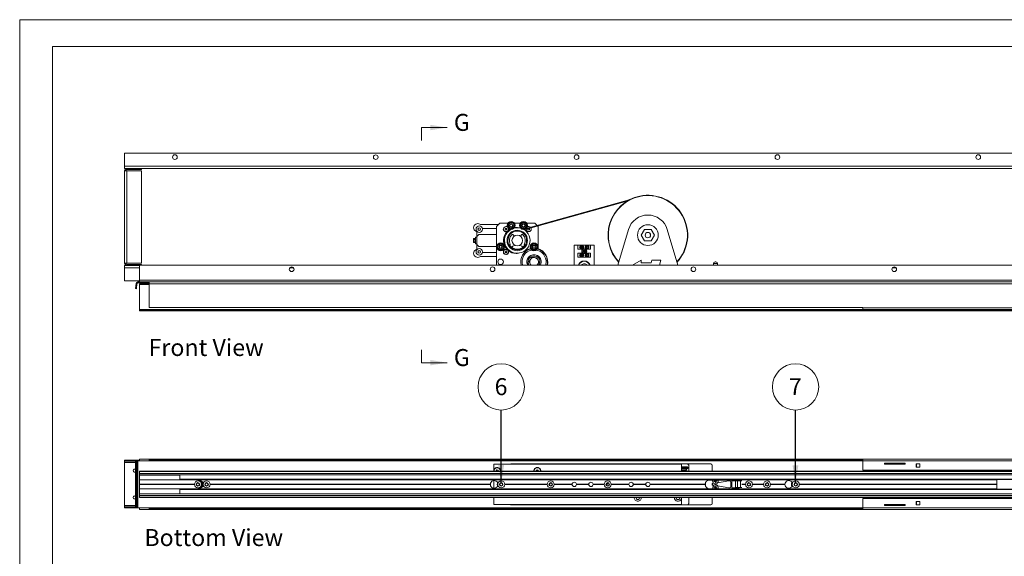
# Paper-space layout 'Sheet3' of a CAD drawing. Units: millimetres. Extents: x 0 to 420, y 0 to 297.
# Drawn here: x 0 to 184, y 197 to 297 of the extents above; entities that cross this region are included whole.
import ezdxf

# ---------------------------------------------------------------- set-up
doc = ezdxf.new("R2010")
doc.units = ezdxf.units.MM
doc.styles.add('SLDTEXTSTYLE0', font='TXT', dxfattribs={"width": 0.7})
doc.dimstyles.new('SLDDIMSTYLE5', dxfattribs={"dimtxt": 0.18, "dimasz": 3.302, "dimexe": 0, "dimexo": 0.0625, "dimgap": 0, "dimtad": 0, "dimtih": 1, "dimtoh": 1, "dimdec": 0, "dimrnd": 1e-09, "dimzin": 0, "dimdsep": 46, "dimtxsty": 'Standard', "dimsah": 1, "dimcen": 0.09, "dimadec": 0, "dimazin": 0, "dimtfac": 3.302, "dimtdec": 0, "dimtofl": 0, "dimtmove": 0, "dimatfit": 3, "dimfxl": 1, "dimfrac": 2, "dimtolj": 1, "dimtzin": 0, "dimarcsym": 0})

# ---------------------------------------------------------------- blocks, each defined once
blk = doc.blocks.new('Front View')
at = {"color": 174, "linetype": 'Continuous', "lineweight": 0, "true_color": 0x0000a0, "insert": (0.02, 7.46), "char_height": 6.35, "attachment_point": 1, "style": 'SLDTEXTSTYLE0'}
blk.add_mtext('Front View', dxfattribs=at)
blk = doc.blocks.new('Bottom View')
at = {"color": 174, "linetype": 'Continuous', "lineweight": 0, "true_color": 0x0000a0, "insert": (7.58, -1.04), "char_height": 6.35, "attachment_point": 1, "style": 'SLDTEXTSTYLE0'}
blk.add_mtext('Bottom View', dxfattribs=at)
blk = doc.blocks.new('SW_NOTE_32')
at = {"color": 0, "linetype": 'Continuous', "lineweight": 0}
blk.add_circle((0, 4.32), 4.32, dxfattribs=at)
at = {"color": 0, "linetype": 'Continuous', "lineweight": 0, "insert": (-0.03, 5.96), "char_height": 3.17, "attachment_point": 2, "style": 'SLDTEXTSTYLE0'}
blk.add_mtext('6', dxfattribs=at)
blk = doc.blocks.new('SW_NOTE_33')
at = {"color": 0, "linetype": 'Continuous', "lineweight": 0}
blk.add_circle((0.01, 4.32), 4.32, dxfattribs=at)
at = {"color": 0, "linetype": 'Continuous', "lineweight": 0, "insert": (-0.03, 5.96), "char_height": 3.17, "attachment_point": 2, "style": 'SLDTEXTSTYLE0'}
blk.add_mtext('7', dxfattribs=at)

psp = doc.layouts.new('Sheet3')

# ---------------------------------------------------------------- linework, layer by layer
at = {"color": 7, "linetype": 'Continuous', "lineweight": 18}
for p, q in [((420, 297), (-0.01, 297)), ((-0.01, 297), (-0.01, 0)), ((413.5, 292), (6.09, 292)), ((6.09, 292), (6.09, 5)), ((74.99, 276.85), (74.99, 274.44)), ((74.99, 276.85), (79.82, 276.85)), ((188.33, 272.07), (19.58, 272.07)), ((19.58, 272.07), (19.58, 269.63)), ((188.33, 269.63), (19.58, 269.63)), ((19.58, 269.63), (19.58, 269.19)), ((188.33, 269.19), (19.58, 269.19)), ((19.58, 251.51), (19.58, 268.76)), ((20.02, 268.76), (19.58, 268.76)), ((20.02, 269.01), (20.02, 269.19)), ((20.02, 269.01), (22.71, 269.01)), ((20.02, 251.51), (20.02, 268.76)), ((22.71, 268.76), (20.02, 268.76)), ((22.71, 269.19), (22.71, 269.01)), ((22.71, 268.76), (22.71, 251.51)), ((113.35, 263.08), (94.38, 257.83)), ((113.79, 263.33), (94.52, 258)), ((85.36, 257.46), (85.36, 256.51)), ((89.36, 258.73), (86.11, 258.73)), ((89.02, 258.01), (86.39, 258.01)), ((89.64, 259.01), (89.02, 258.38)), ((89.02, 251.13), (89.02, 258.38)), ((91.14, 259.01), (89.64, 259.01)), ((90.61, 257.97), (90.77, 258.06)), ((90.61, 257.79), (90.61, 257.97)), ((90.77, 257.7), (90.61, 257.79)), ((90.77, 258.06), (90.92, 257.97)), ((90.92, 257.79), (90.77, 257.7)), ((90.92, 257.97), (90.92, 257.79)), ((91.15, 258.73), (91.18, 258.72)), ((91.18, 258.72), (91.38, 258.92)), ((91.25, 258.44), (91.18, 258.72)), ((91.26, 257.88), (91.23, 258.03)), ((91.33, 258.16), (91.25, 258.44)), ((91.31, 258.14), (91.33, 258.16)), ((91.61, 258.09), (91.33, 258.16)), ((91.38, 258.92), (91.59, 259.13)), ((91.59, 259.13), (91.58, 259.16)), ((91.87, 259.05), (91.59, 259.13)), ((91.89, 258.01), (91.61, 258.09)), ((92.14, 258.98), (91.87, 259.05)), ((92.09, 258.22), (91.89, 258.01)), ((91.89, 257.98), (91.89, 258.01)), ((92.29, 258.42), (92.09, 258.22)), ((92.14, 258.98), (92.17, 259)), ((92.14, 258.98), (92.22, 258.7)), ((92.22, 258.7), (92.29, 258.42)), ((92.29, 258.42), (92.32, 258.41)), ((93.46, 259.01), (92.33, 259.01)), ((93.52, 258.87), (93.55, 258.86)), ((93.52, 258.27), (93.55, 258.28)), ((93.55, 258.86), (93.8, 259)), ((93.55, 258.57), (93.55, 258.86)), ((93.55, 258.28), (93.55, 258.57)), ((93.8, 258.14), (93.55, 258.28)), ((93.8, 259), (94.05, 259.15)), ((94.05, 257.99), (93.8, 258.14)), ((94.05, 259.18), (94.05, 259.15)), ((94.05, 259.15), (94.3, 259)), ((94.3, 258.14), (94.05, 257.99)), ((94.05, 257.99), (94.05, 257.96)), ((94.3, 259), (94.55, 258.86)), ((94.55, 258.28), (94.3, 258.14)), ((94.55, 258.86), (94.58, 258.87)), ((94.55, 258.57), (94.55, 258.86)), ((94.55, 258.28), (94.55, 258.57)), ((94.55, 258.28), (94.58, 258.27)), ((94.55, 258.03), (94.55, 258.01)), ((96.14, 259.01), (94.64, 259.01)), ((94.84, 257.89), (94.89, 257.97)), ((94.92, 257.73), (94.84, 257.89)), ((94.89, 257.97), (94.89, 257.97)), ((95.1, 257.72), (94.92, 257.73)), ((95.2, 257.87), (95.1, 257.72)), ((95.11, 258.03), (95.12, 258.03)), ((95.12, 258.03), (95.2, 257.87)), ((96.58, 258.57), (96.14, 259.01)), ((96.77, 258.38), (96.68, 258.47)), ((96.77, 258.38), (96.77, 254.21)), ((111.68, 251.13), (113.65, 257.82)), ((116.65, 257.82), (116.04, 256.76)), ((117.88, 257.82), (116.65, 257.82)), ((118.49, 256.76), (117.88, 257.82)), ((120.88, 257.82), (122.85, 251.13)), ((84.74, 256), (84.74, 256.07)), ((84.74, 255.92), (84.74, 256)), ((84.74, 255.67), (84.74, 255.92)), ((84.74, 255.44), (84.74, 255.67)), ((84.8, 256.14), (84.8, 256.06)), ((84.8, 256.14), (85.11, 256.14)), ((84.8, 256.06), (85.11, 256.06)), ((84.8, 255.97), (84.8, 255.65)), ((84.8, 255.97), (85.11, 255.97)), ((84.8, 255.65), (85.11, 255.65)), ((84.8, 255.65), (84.8, 255.37)), ((85.36, 256.38), (85.11, 256.38)), ((85.11, 255.13), (85.11, 256.38)), ((85.74, 256.88), (85.36, 256.51)), ((85.36, 256.51), (85.36, 255.01)), ((89.02, 256.88), (85.74, 256.88)), ((92.31, 256.57), (92.14, 256.81)), ((93.65, 256.81), (93.48, 256.57)), ((116.04, 256.76), (116.65, 255.69)), ((116.65, 255.69), (117.88, 255.69)), ((117.88, 255.69), (118.49, 256.76)), ((84.8, 255.37), (85.11, 255.37)), ((85.11, 255.13), (85.36, 255.13)), ((85.36, 255.01), (85.74, 254.63)), ((85.36, 255.01), (85.36, 254.05)), ((85.74, 254.63), (89.02, 254.63)), ((89.21, 254.5), (89.18, 254.5)), ((89.21, 254.5), (89.32, 254.77)), ((89.21, 254.5), (89.38, 254.27)), ((89.32, 254.77), (89.44, 255.03)), ((89.38, 254.27), (89.55, 254.04)), ((89.44, 255.03), (89.42, 255.06)), ((89.44, 255.03), (89.72, 255.07)), ((89.55, 254.04), (89.54, 254.01)), ((89.84, 254.07), (89.55, 254.04)), ((89.72, 255.07), (90.01, 255.1)), ((90.12, 254.1), (89.84, 254.07)), ((90.02, 255.13), (90.01, 255.1)), ((90.01, 255.1), (90.18, 254.87)), ((90.24, 254.37), (90.12, 254.1)), ((90.14, 254.08), (90.12, 254.1)), ((90.18, 254.87), (90.35, 254.63)), ((90.35, 254.63), (90.24, 254.37)), ((90.38, 254.64), (90.35, 254.63)), ((90.6, 253.57), (90.63, 253.74)), ((90.63, 253.74), (90.79, 253.81)), ((90.79, 253.81), (90.94, 253.7)), ((90.94, 253.7), (90.91, 253.52)), ((91.47, 254.94), (91.39, 254.87)), ((91.58, 255.03), (91.47, 254.94)), ((91.84, 254.51), (91.94, 254.6)), ((92.01, 254.38), (92.01, 254.25)), ((93.78, 254.38), (93.78, 254.25)), ((93.85, 254.6), (93.95, 254.51)), ((94.07, 253.69), (94.74, 253.91)), ((94.31, 254.94), (94.21, 255.03)), ((94.4, 254.87), (94.31, 254.94)), ((94.42, 253.93), (95.11, 254.15)), ((94.59, 253.86), (94.55, 253.78)), ((94.61, 253.86), (94.58, 253.8)), ((95.11, 254.15), (95.35, 254.23)), ((95.48, 254.87), (95.51, 254.86)), ((95.48, 254.27), (95.51, 254.28)), ((95.51, 254.86), (95.76, 255)), ((95.51, 254.57), (95.51, 254.86)), ((95.51, 254.28), (95.51, 254.57)), ((95.76, 254.14), (95.51, 254.28)), ((95.76, 255), (96.01, 255.15)), ((96.01, 253.99), (95.76, 254.14)), ((96.01, 255.18), (96.01, 255.15)), ((96.01, 255.15), (96.26, 255)), ((96.26, 254.14), (96.01, 253.99)), ((96.01, 253.99), (96.01, 253.96)), ((96.26, 255), (96.51, 254.86)), ((96.51, 254.28), (96.26, 254.14)), ((96.51, 254.86), (96.53, 254.87)), ((96.51, 254.57), (96.51, 254.86)), ((96.51, 254.28), (96.51, 254.57)), ((96.51, 254.28), (96.53, 254.27)), ((96.76, 254.14), (96.63, 254.18)), ((103.52, 254.88), (103.52, 251.13)), ((104.21, 254.88), (103.52, 254.88)), ((104.21, 254.13), (104.21, 254.88)), ((104.21, 254.88), (104.89, 254.88)), ((104.89, 254.13), (104.21, 254.13)), ((104.84, 254.79), (104.84, 254.78)), ((104.84, 254.78), (104.84, 254.77)), ((104.84, 254.77), (104.84, 254.24)), ((104.84, 254.24), (104.84, 254.23)), ((104.84, 254.23), (104.84, 254.22)), ((104.89, 254.88), (105.89, 254.88)), ((105.08, 254.13), (104.89, 254.13)), ((104.94, 254.78), (104.94, 254.79)), ((104.94, 254.77), (104.94, 254.78)), ((104.94, 254.24), (104.94, 254.77)), ((104.94, 254.23), (104.94, 254.24)), ((104.94, 254.22), (104.94, 254.23)), ((105.08, 254.09), (105.08, 254.13)), ((105.13, 253.83), (105.12, 253.7)), ((105.28, 253.72), (105.12, 253.7)), ((105.12, 253.7), (105.29, 253.69)), ((105.29, 253.69), (105.12, 253.49)), ((105.15, 254.01), (105.13, 254.03)), ((105.33, 253.86), (105.13, 254.03)), ((105.13, 254.03), (105.29, 253.83)), ((105.29, 253.83), (105.13, 253.83)), ((105.28, 253.8), (105.13, 253.83)), ((105.3, 253.7), (105.14, 253.51)), ((105.33, 253.85), (105.15, 254.01)), ((105.15, 254.01), (105.3, 253.82)), ((105.32, 253.79), (105.28, 253.8)), ((105.28, 253.8), (105.28, 253.72)), ((105.28, 253.72), (105.32, 253.72)), ((105.32, 253.79), (105.29, 253.83)), ((105.3, 253.82), (105.29, 253.83)), ((105.32, 253.72), (105.29, 253.69)), ((105.29, 253.69), (105.3, 253.7)), ((105.36, 253.68), (105.32, 253.65)), ((105.47, 254.02), (105.33, 254.03)), ((105.33, 254.03), (105.33, 253.86)), ((105.36, 253.87), (105.33, 254.03)), ((105.33, 253.86), (105.33, 253.85)), ((105.36, 253.83), (105.33, 253.86)), ((105.36, 253.68), (105.35, 253.65)), ((105.36, 253.87), (105.36, 253.83)), ((105.43, 253.87), (105.36, 253.87)), ((105.43, 253.87), (105.47, 254.02)), ((105.43, 253.83), (105.43, 253.87)), ((105.43, 253.83), (105.46, 253.86)), ((105.43, 253.68), (105.46, 253.65)), ((105.43, 253.64), (105.43, 253.68)), ((105.46, 253.86), (105.47, 254.02)), ((105.67, 254.02), (105.46, 253.86)), ((105.65, 254), (105.46, 253.85)), ((105.46, 253.85), (105.46, 253.86)), ((105.47, 253.79), (105.5, 253.82)), ((105.5, 253.79), (105.47, 253.79)), ((105.47, 253.72), (105.5, 253.69)), ((105.47, 253.72), (105.5, 253.72)), ((105.48, 253.69), (105.49, 253.69)), ((105.64, 253.5), (105.48, 253.69)), ((105.49, 253.82), (105.67, 254.02)), ((105.49, 253.82), (105.65, 254)), ((105.49, 253.82), (105.49, 253.82)), ((105.65, 253.48), (105.49, 253.69)), ((105.66, 253.82), (105.5, 253.82)), ((105.5, 253.79), (105.66, 253.82)), ((105.5, 253.72), (105.5, 253.79)), ((105.5, 253.72), (105.66, 253.68)), ((105.5, 253.69), (105.66, 253.68)), ((105.65, 254), (105.67, 254.02)), ((105.66, 253.68), (105.66, 253.82)), ((105.71, 254.13), (105.71, 254.09)), ((105.89, 254.13), (105.71, 254.13)), ((105.84, 254.79), (105.84, 254.78)), ((105.84, 254.78), (105.84, 254.77)), ((105.84, 254.77), (105.84, 254.24)), ((105.84, 254.24), (105.84, 254.23)), ((105.84, 254.23), (105.84, 254.22)), ((105.89, 254.88), (106.58, 254.88)), ((106.58, 254.13), (105.89, 254.13)), ((105.94, 254.78), (105.94, 254.79)), ((105.94, 254.77), (105.94, 254.78)), ((105.94, 254.24), (105.94, 254.77)), ((105.94, 254.23), (105.94, 254.24)), ((105.94, 254.22), (105.94, 254.23)), ((106.58, 254.88), (106.58, 254.13)), ((107.27, 254.88), (106.58, 254.88)), ((107.27, 254.88), (107.27, 251.13)), ((86.11, 252.79), (89.02, 252.79)), ((86.39, 253.51), (89.02, 253.51)), ((90.74, 253.45), (90.6, 253.57)), ((90.91, 253.52), (90.74, 253.45)), ((93.03, 253.37), (93.11, 253.39)), ((95.36, 252.23), (95.08, 251.85)), ((95.08, 251.85), (95.28, 251.42)), ((95.63, 252.61), (95.36, 252.23)), ((96.1, 252.57), (95.63, 252.61)), ((96.57, 252.52), (96.1, 252.57)), ((96.76, 252.09), (96.57, 252.52)), ((96.95, 251.66), (96.76, 252.09)), ((104.21, 252.63), (104.21, 253.38)), ((104.21, 253.38), (104.89, 253.38)), ((104.89, 252.63), (104.21, 252.63)), ((104.84, 253.29), (104.84, 253.28)), ((104.84, 253.28), (104.84, 253.27)), ((104.84, 253.27), (104.84, 252.74)), ((104.84, 252.74), (104.84, 252.73)), ((104.84, 252.73), (104.84, 252.72)), ((104.89, 253.38), (105.08, 253.38)), ((105.89, 252.63), (104.89, 252.63)), ((104.94, 253.28), (104.94, 253.29)), ((104.94, 253.27), (104.94, 253.28)), ((104.94, 252.74), (104.94, 253.27)), ((104.94, 252.73), (104.94, 252.74)), ((104.94, 252.72), (104.94, 252.73)), ((105.08, 253.38), (105.08, 253.42)), ((105.12, 253.49), (105.32, 253.66)), ((105.14, 253.51), (105.12, 253.49)), ((105.14, 253.51), (105.33, 253.67)), ((105.33, 253.67), (105.32, 253.66)), ((105.32, 253.65), (105.32, 253.49)), ((105.35, 253.65), (105.32, 253.49)), ((105.32, 253.49), (105.45, 253.49)), ((105.35, 253.65), (105.43, 253.64)), ((105.43, 253.64), (105.45, 253.49)), ((105.46, 253.65), (105.45, 253.66)), ((105.45, 253.66), (105.64, 253.5)), ((105.45, 253.49), (105.46, 253.65)), ((105.46, 253.65), (105.65, 253.48)), ((105.64, 253.5), (105.65, 253.48)), ((105.71, 253.42), (105.71, 253.38)), ((105.71, 253.38), (105.89, 253.38)), ((105.84, 253.29), (105.84, 253.28)), ((105.84, 253.28), (105.84, 253.27)), ((105.84, 253.27), (105.84, 252.74)), ((105.84, 252.74), (105.84, 252.73)), ((105.84, 252.73), (105.84, 252.72)), ((105.89, 253.38), (106.58, 253.38)), ((106.58, 252.63), (105.89, 252.63)), ((105.94, 253.28), (105.94, 253.29)), ((105.94, 253.27), (105.94, 253.28)), ((105.94, 252.74), (105.94, 253.27)), ((105.94, 252.73), (105.94, 252.74)), ((105.94, 252.72), (105.94, 252.73)), ((106.58, 253.38), (106.58, 252.63)), ((116.02, 252.08), (114.42, 251.17)), ((116.02, 251.61), (116.02, 252.08)), ((118.04, 252.06), (117.91, 251.61)), ((119.68, 252.06), (118.04, 252.06)), ((119.42, 251.17), (119.68, 252.06)), ((20.02, 251.51), (19.58, 251.51)), ((19.58, 251.07), (19.58, 250.63)), ((22.39, 251.07), (19.58, 251.07)), ((19.58, 250.63), (19.58, 248.19)), ((22.71, 251.51), (20.02, 251.51)), ((20.02, 251.26), (20.02, 251.07)), ((20.02, 251.26), (22.71, 251.26)), ((22.39, 251.13), (22.39, 248.32)), ((288.27, 251.13), (22.39, 251.13)), ((22.71, 251.13), (22.71, 251.26)), ((95.28, 251.42), (95.41, 251.13)), ((96.57, 251.13), (96.68, 251.28)), ((96.68, 251.28), (96.95, 251.66)), ((114.42, 251.17), (114.49, 251.13)), ((117.91, 251.61), (116.02, 251.61)), ((119.43, 251.13), (119.42, 251.17)), ((129.52, 251.47), (129.52, 251.13)), ((129.81, 251.76), (129.98, 251.76)), ((130.27, 251.13), (130.27, 251.47)), ((22.39, 248.19), (19.58, 248.19)), ((288.27, 248.32), (22.39, 248.32)), ((22.39, 248.01), (22.39, 248.32)), ((21.62, 246.76), (21.71, 247.72)), ((21.62, 246.76), (21.81, 246.74)), ((21.89, 247.71), (21.71, 247.72)), ((21.81, 246.74), (21.89, 247.71)), ((22.02, 247.82), (22.02, 248.01)), ((22.02, 248.01), (24.14, 248.01)), ((22.02, 247.82), (24.14, 247.82)), ((288.27, 248.01), (22.39, 248.01)), ((22.39, 247.51), (22.39, 247.63)), ((22.39, 247.63), (24.14, 247.63)), ((22.39, 247.51), (22.39, 242.86)), ((24.14, 247.69), (24.14, 248.01)), ((24.14, 248.01), (289.27, 248.01)), ((24.14, 247.69), (289.27, 247.69)), ((24.14, 243.26), (24.14, 247.69)), ((22.39, 242.79), (22.39, 242.86)), ((22.39, 242.79), (22.39, 242.71)), ((282.75, 242.71), (22.39, 242.71)), ((22.39, 242.71), (22.39, 242.63)), ((24.14, 243.26), (157.39, 243.26)), ((157.39, 243.19), (157.39, 243.26)), ((157.39, 243.19), (289.27, 243.19)), ((157.39, 242.88), (157.39, 243.19)), ((157.39, 242.88), (289.27, 242.88)), ((167.41, 242.88), (167.41, 242.76)), ((282.83, 242.63), (22.39, 242.63)), ((74.99, 232.93), (74.99, 235.35)), ((74.99, 232.93), (79.82, 232.93)), ((19.58, 214.52), (19.58, 214.7)), ((22.39, 214.7), (19.58, 214.7)), ((21.62, 214.52), (19.58, 214.52)), ((19.58, 214.27), (19.58, 214.52)), ((19.58, 206.27), (19.58, 214.27)), ((21.62, 205.83), (21.62, 214.58)), ((21.62, 214.58), (21.81, 214.58)), ((21.81, 205.83), (21.81, 214.58)), ((21.81, 214.58), (21.89, 214.58)), ((21.89, 214.58), (21.89, 205.83)), ((22.02, 214.58), (21.89, 214.58)), ((22.02, 205.83), (22.02, 214.58)), ((22.02, 214.58), (24.14, 214.58)), ((22.39, 214.58), (22.39, 214.89)), ((24.14, 214.89), (22.39, 214.89)), ((24.14, 214.89), (24.14, 214.7)), ((24.14, 214.89), (157.39, 214.89)), ((24.14, 214.7), (157.39, 214.7)), ((24.14, 214.7), (24.14, 214.58)), ((88.52, 213.95), (123.52, 213.95)), ((88.52, 212.9), (88.52, 213.95)), ((91.77, 214.02), (129.02, 214.02)), ((114.42, 213.97), (114.42, 213.95)), ((114.42, 213.97), (116.02, 213.97)), ((115.33, 214.02), (115.33, 213.97)), ((116.02, 213.97), (116.02, 213.95)), ((116.02, 213.97), (117.91, 213.97)), ((117.91, 213.97), (117.91, 213.95)), ((117.91, 213.97), (118.04, 213.97)), ((118.04, 213.97), (118.04, 213.95)), ((118.04, 213.97), (119.68, 213.97)), ((119.21, 213.97), (119.21, 214.02)), ((119.68, 213.97), (119.68, 213.95)), ((123.52, 213.95), (123.52, 212.64)), ((124.64, 213.45), (123.52, 213.45)), ((124.71, 213.2), (124.71, 213.39)), ((124.89, 212.64), (124.89, 213.77)), ((129.27, 213.77), (129.27, 212.64)), ((157.39, 214.89), (289.27, 214.89)), ((157.39, 214.58), (157.39, 214.89)), ((157.39, 214.58), (157.39, 212.83)), ((157.39, 214.58), (289.27, 214.58)), ((165.33, 214.14), (161.46, 214.14)), ((161.46, 214.14), (161.46, 213.95)), ((161.46, 213.95), (165.33, 213.95)), ((165.33, 213.95), (165.33, 214.14)), ((167.41, 214.02), (167.39, 214.02)), ((167.39, 214.02), (167.39, 213.39)), ((167.39, 213.39), (167.41, 213.39)), ((167.41, 214.02), (167.41, 213.39)), ((167.41, 214.02), (168.02, 214.02)), ((167.41, 213.39), (168.02, 213.39)), ((168.02, 213.39), (168.02, 214.02)), ((22.39, 212.64), (196.18, 212.64)), ((22.39, 212.59), (22.39, 212.64)), ((22.39, 212.59), (22.39, 212.26)), ((196.18, 212.26), (22.39, 212.26)), ((22.39, 212.26), (22.39, 211.97)), ((196.18, 211.97), (22.39, 211.97)), ((22.39, 211.97), (22.39, 211.95)), ((22.39, 211.95), (29.89, 211.95)), ((22.39, 211.95), (22.39, 211.03)), ((29.89, 211.95), (29.89, 211.17)), ((88.52, 212.64), (88.52, 212.9)), ((88.93, 212.75), (89.08, 212.91)), ((88.96, 212.64), (88.93, 212.75)), ((89.08, 212.91), (89.29, 212.86)), ((89.29, 212.86), (89.36, 212.65)), ((89.36, 212.65), (89.34, 212.64)), ((96.43, 212.75), (96.58, 212.91)), ((96.46, 212.64), (96.43, 212.75)), ((96.46, 212.65), (96.46, 212.64)), ((96.58, 212.91), (96.79, 212.86)), ((96.79, 212.86), (96.86, 212.65)), ((96.86, 212.65), (96.84, 212.64)), ((124.64, 213.14), (123.52, 213.14)), ((124.54, 212.95), (123.52, 212.95)), ((124.36, 212.77), (123.52, 212.77)), ((124.54, 212.95), (124.36, 213.14)), ((124.36, 212.77), (124.54, 212.95)), ((124.48, 212.64), (124.36, 212.77)), ((157.39, 212.83), (196.18, 212.83)), ((182.43, 211.03), (22.39, 211.03)), ((22.39, 211.03), (22.39, 210.23)), ((32.61, 210.23), (22.39, 210.23)), ((22.39, 210.23), (22.39, 210.2)), ((32.61, 210.2), (22.39, 210.2)), ((22.39, 210.2), (22.39, 210.18)), ((32.61, 210.18), (22.39, 210.18)), ((22.39, 210.18), (22.39, 209.38)), ((29.89, 211.11), (29.89, 211.17)), ((196.18, 211.11), (29.89, 211.11)), ((33.02, 210.35), (33.27, 210.49)), ((33.02, 210.06), (33.02, 210.35)), ((33.27, 209.91), (33.02, 210.06)), ((33.27, 210.49), (33.52, 210.35)), ((33.52, 210.06), (33.27, 209.91)), ((33.52, 210.35), (33.52, 210.06)), ((34.38, 210.61), (34.24, 210.61)), ((34.24, 209.8), (34.38, 209.8)), ((34.64, 210.35), (34.89, 210.49)), ((34.64, 210.06), (34.64, 210.35)), ((34.89, 209.91), (34.64, 210.06)), ((34.89, 210.49), (35.14, 210.35)), ((35.14, 210.06), (34.89, 209.91)), ((35.14, 210.35), (35.14, 210.06)), ((87.86, 210.23), (35.55, 210.23)), ((87.86, 210.2), (35.55, 210.2)), ((87.86, 210.18), (35.55, 210.18)), ((88.52, 209.49), (88.52, 210.92)), ((89.38, 210.61), (89.24, 210.61)), ((89.24, 209.8), (89.38, 209.8)), ((89.64, 210.35), (89.89, 210.49)), ((89.64, 210.06), (89.64, 210.35)), ((89.89, 209.91), (89.64, 210.06)), ((89.89, 210.49), (90.14, 210.35)), ((90.14, 210.06), (89.89, 209.91)), ((90.14, 210.35), (90.14, 210.06)), ((98.49, 210.23), (90.55, 210.23)), ((98.49, 210.2), (90.55, 210.2)), ((98.49, 210.18), (90.55, 210.18)), ((98.89, 210.07), (98.9, 210.36)), ((99.13, 209.91), (98.89, 210.07)), ((98.9, 210.36), (99.15, 210.49)), ((99.16, 210.23), (99.13, 210.23)), ((99.16, 210.18), (99.13, 210.18)), ((99.39, 210.05), (99.13, 209.91)), ((99.15, 210.49), (99.4, 210.34)), ((99.4, 210.34), (99.39, 210.05)), ((103.11, 210.23), (99.8, 210.23)), ((103.11, 210.2), (99.8, 210.2)), ((103.11, 210.18), (99.8, 210.18)), ((106.24, 210.23), (103.92, 210.23)), ((106.24, 210.2), (103.92, 210.2)), ((106.24, 210.18), (103.92, 210.18)), ((109.11, 210.23), (107.05, 210.23)), ((109.11, 210.2), (107.05, 210.2)), ((109.11, 210.18), (107.05, 210.18)), ((109.48, 210.16), (109.59, 210.43)), ((109.66, 209.93), (109.48, 210.16)), ((109.59, 210.43), (109.87, 210.47)), ((109.95, 209.98), (109.66, 209.93)), ((109.78, 210.23), (109.75, 210.23)), ((109.78, 210.18), (109.75, 210.18)), ((109.87, 210.47), (110.05, 210.25)), ((110.05, 210.25), (109.95, 209.98)), ((113.74, 210.23), (110.42, 210.23)), ((113.74, 210.2), (110.42, 210.2)), ((113.74, 210.18), (110.42, 210.18)), ((116.86, 210.23), (114.55, 210.23)), ((116.86, 210.2), (114.55, 210.2)), ((116.86, 210.18), (114.55, 210.18)), ((127.96, 210.23), (117.67, 210.23)), ((127.96, 210.2), (117.67, 210.2)), ((127.96, 210.18), (117.67, 210.18)), ((128.02, 209.89), (128.02, 210.52)), ((133.77, 211.02), (128.77, 211.02)), ((129.27, 210.28), (129.27, 210.15)), ((129.33, 210.04), (129.33, 210.39)), ((129.56, 210.4), (129.39, 210.4)), ((129.39, 210.03), (129.56, 210.03)), ((129.61, 210.78), (129.77, 210.84)), ((129.65, 210.66), (129.61, 210.78)), ((129.61, 209.66), (129.66, 209.78)), ((129.77, 209.6), (129.61, 209.66)), ((129.81, 210.71), (129.65, 210.66)), ((129.66, 209.78), (129.81, 209.72)), ((129.8, 210.89), (129.76, 211.02)), ((129.8, 210.71), (129.76, 210.83)), ((129.76, 209.6), (129.81, 209.72)), ((129.79, 210.84), (129.77, 210.84)), ((129.77, 209.6), (129.79, 209.59)), ((129.8, 209.56), (129.79, 209.54)), ((129.8, 210.9), (129.92, 210.94)), ((129.8, 210.89), (129.81, 210.87)), ((129.81, 210.71), (129.83, 210.72)), ((129.84, 209.71), (129.81, 209.72)), ((129.86, 210.71), (129.87, 210.68)), ((129.87, 209.75), (129.86, 209.72)), ((129.99, 210.72), (129.87, 210.68)), ((129.92, 210.53), (129.87, 210.68)), ((129.87, 209.75), (129.93, 209.9)), ((129.88, 209.75), (130, 209.71)), ((129.89, 211.02), (129.92, 210.93)), ((129.93, 210.91), (129.92, 210.93)), ((130.04, 210.57), (129.92, 210.53)), ((129.93, 209.9), (130.05, 209.85)), ((129.98, 210.9), (129.95, 210.9)), ((129.98, 210.9), (130.13, 210.95)), ((129.99, 210.72), (129.98, 210.75)), ((129.98, 209.68), (129.99, 209.7)), ((130.03, 209.64), (129.98, 209.52)), ((129.99, 210.91), (130.03, 210.78)), ((129.99, 210.77), (130.02, 210.78)), ((129.99, 210.72), (130.04, 210.57)), ((130.05, 209.85), (129.99, 209.7)), ((130.02, 209.64), (129.99, 209.65)), ((130.17, 210.83), (130.02, 210.78)), ((130.02, 209.64), (130.17, 209.58)), ((130.13, 210.95), (130.17, 210.83)), ((130.17, 209.58), (130.13, 209.46)), ((132.39, 210.87), (130.29, 210.47)), ((130.29, 209.96), (132.39, 209.56)), ((132.52, 210.87), (132.39, 210.87)), ((132.77, 209.81), (132.77, 210.62)), ((134.23, 210.87), (132.96, 210.87)), ((132.96, 210.87), (132.96, 209.56)), ((133.62, 210.84), (133.62, 209.59)), ((134.03, 210.84), (133.62, 210.84)), ((133.62, 209.59), (134.03, 209.59)), ((133.64, 210.84), (133.64, 210.87)), ((133.64, 209.56), (133.64, 209.59)), ((134.03, 210.84), (134.03, 209.59)), ((134.56, 210.84), (134.03, 210.84)), ((134.03, 209.59), (134.56, 209.59)), ((134.56, 210.84), (134.56, 209.59)), ((134.56, 210.84), (134.81, 210.84)), ((134.81, 209.59), (134.56, 209.59)), ((135.49, 210.23), (134.81, 210.23)), ((135.49, 210.18), (134.81, 210.18)), ((135.49, 210.2), (134.83, 210.2)), ((135.89, 210.35), (136.13, 210.5)), ((135.9, 210.06), (135.89, 210.35)), ((136.16, 209.93), (135.9, 210.06)), ((136.13, 210.5), (136.38, 210.37)), ((136.4, 210.08), (136.16, 209.93)), ((136.38, 210.37), (136.4, 210.08)), ((138.86, 210.23), (136.8, 210.23)), ((138.86, 210.2), (136.8, 210.2)), ((138.86, 210.18), (136.8, 210.18)), ((139.27, 210.35), (139.52, 210.49)), ((139.27, 210.06), (139.27, 210.35)), ((139.52, 209.91), (139.27, 210.06)), ((139.52, 210.49), (139.77, 210.35)), ((139.77, 210.06), (139.52, 209.91)), ((139.77, 210.35), (139.77, 210.06)), ((142.86, 210.23), (140.17, 210.23)), ((142.86, 210.2), (140.17, 210.2)), ((142.86, 210.18), (140.17, 210.18)), ((144.38, 210.61), (144.24, 210.61)), ((144.24, 209.8), (144.38, 209.8)), ((144.64, 210.35), (144.89, 210.49)), ((144.64, 210.06), (144.64, 210.35)), ((144.89, 209.91), (144.64, 210.06)), ((144.89, 210.49), (145.14, 210.35)), ((145.14, 210.06), (144.89, 209.91)), ((145.14, 210.35), (145.14, 210.06)), ((182.43, 210.23), (145.55, 210.23)), ((182.43, 210.2), (145.55, 210.2)), ((182.43, 210.18), (145.55, 210.18)), ((182.43, 211.11), (182.43, 209.3)), ((182.43, 209.38), (22.39, 209.38)), ((22.39, 209.38), (22.39, 208.45)), ((22.39, 208.45), (22.39, 208.43)), ((29.89, 208.45), (22.39, 208.45)), ((196.18, 208.43), (22.39, 208.43)), ((22.39, 208.43), (22.39, 208.14)), ((196.18, 208.14), (22.39, 208.14)), ((22.39, 208.14), (22.39, 207.81)), ((22.39, 207.77), (22.39, 207.81)), ((196.18, 207.77), (22.39, 207.77)), ((29.89, 209.3), (196.18, 209.3)), ((29.89, 209.23), (29.89, 209.3)), ((29.89, 209.23), (29.89, 208.45)), ((88.52, 206.45), (88.52, 207.77)), ((123.52, 207.77), (123.52, 207.5)), ((124.89, 206.64), (124.89, 207.77)), ((128.77, 209.39), (133.77, 209.39)), ((129.27, 207.77), (129.27, 206.64)), ((129.73, 209.39), (129.79, 209.54)), ((129.91, 209.49), (129.79, 209.53)), ((129.91, 209.49), (129.87, 209.39)), ((129.91, 209.49), (129.92, 209.52)), ((129.95, 209.53), (129.97, 209.52)), ((130.13, 209.46), (129.97, 209.52)), ((132.39, 209.56), (132.52, 209.56)), ((132.96, 209.56), (134.26, 209.56)), ((19.58, 206.02), (19.58, 206.27)), ((19.58, 205.83), (19.58, 206.02)), ((21.62, 206.02), (19.58, 206.02)), ((123.52, 206.45), (88.52, 206.45)), ((129.02, 206.39), (91.77, 206.39)), ((123.52, 207.5), (123.52, 206.45)), ((157.39, 207.58), (157.39, 205.83)), ((196.18, 207.58), (157.39, 207.58)), ((161.46, 206.45), (161.46, 206.27)), ((165.33, 206.45), (161.46, 206.45)), ((161.46, 206.27), (165.33, 206.27)), ((165.33, 206.27), (165.33, 206.45)), ((167.41, 207.02), (167.39, 207.02)), ((167.39, 207.02), (167.39, 206.39)), ((167.39, 206.39), (167.41, 206.39)), ((167.41, 207.02), (167.41, 206.39)), ((167.41, 207.02), (168.02, 207.02)), ((167.41, 206.39), (168.02, 206.39)), ((168.02, 206.39), (168.02, 207.02)), ((21.62, 205.83), (19.58, 205.83)), ((21.62, 205.83), (21.81, 205.83)), ((21.89, 205.83), (21.81, 205.83)), ((21.89, 205.83), (22.02, 205.83)), ((22.02, 205.83), (24.14, 205.83)), ((22.39, 205.52), (22.39, 205.83)), ((22.39, 205.52), (24.14, 205.52)), ((24.14, 205.83), (24.14, 205.7)), ((24.14, 205.7), (24.14, 205.52)), ((157.39, 205.7), (24.14, 205.7)), ((157.39, 205.52), (24.14, 205.52)), ((289.27, 205.83), (157.39, 205.83)), ((157.39, 205.52), (157.39, 205.83)), ((289.27, 205.52), (157.39, 205.52))]:
    psp.add_line(p, q, dxfattribs=at)
at = {"color": 174, "linetype": 'Continuous', "lineweight": 18}
for p, q in [((96.68, 253.91), (96.43, 253.97)), ((22.39, 250.63), (19.58, 250.63)), ((51.13, 250.63), (50.41, 250.63)), ((130.27, 251.47), (129.52, 251.47)), ((163.63, 250.63), (162.91, 250.63)), ((24.14, 247.51), (22.39, 247.51)), ((22.39, 242.86), (167.41, 242.86)), ((167.41, 242.79), (22.39, 242.79)), ((282.67, 242.79), (167.72, 242.79)), ((167.95, 242.86), (282.61, 242.86)), ((21.62, 214.27), (19.58, 214.27)), ((24.14, 214.58), (157.39, 214.58)), ((124.71, 213.39), (123.52, 213.39)), ((196.18, 212.59), (22.39, 212.59)), ((124.71, 213.2), (123.52, 213.2)), ((29.89, 211.17), (196.18, 211.17)), ((22.39, 207.81), (196.18, 207.81)), ((196.18, 209.23), (29.89, 209.23)), ((21.62, 206.27), (19.58, 206.27)), ((157.39, 205.83), (24.14, 205.83))]:
    psp.add_line(p, q, dxfattribs=at)
at = {"color": 7, "linetype": 'Continuous', "lineweight": 18, "flags": 128}
for points in [[(91.24, 257.88), (91.21, 258.03), (91.2, 258.06)], [(94.59, 258.06), (94.57, 258.03), (94.57, 258.01)], [(95.49, 257.88), (95.46, 258.03), (95.42, 258.12)], [(95, 254.12), (94.87, 254.1), (94.75, 254.04)], [(96.68, 251.28), (96.61, 251.2), (96.54, 251.13)], [(94.2, 214.02), (94.26, 213.97), (94.27, 213.95)]]:
    psp.add_lwpolyline(points, dxfattribs=at)
at = {"color": 7, "linetype": 'Continuous', "lineweight": 18}
for centre, radius in [((28.96, 271.32), 0.438), ((66.46, 271.32), 0.437), ((103.96, 271.32), 0.438), ((141.46, 271.32), 0.438), ((178.96, 271.32), 0.438), ((91.74, 258.57), 0.737), ((91.74, 258.57), 0.695), ((94.05, 258.57), 0.738), ((94.05, 258.57), 0.695), ((85.8, 257.88), 0.606), ((85.8, 257.88), 0.25), ((85.8, 257.88), 0.219), ((92.89, 255.76), 1.91), ((91.74, 258.57), 0.313), ((91.74, 258.57), 0.31), ((91.74, 258.57), 0.262), ((91.74, 258.57), 0.25), ((94.05, 258.57), 0.312), ((94.05, 258.57), 0.31), ((94.05, 258.57), 0.263), ((94.05, 258.57), 0.25), ((117.27, 256.76), 1.94), ((92.89, 255.76), 1), ((117.27, 256.76), 0.506), ((117.27, 256.76), 0.5), ((85.8, 253.63), 0.606), ((85.8, 253.63), 0.25), ((85.8, 253.63), 0.219), ((89.78, 254.57), 0.737), ((89.78, 254.57), 0.695), ((89.78, 254.57), 0.312), ((89.78, 254.57), 0.31), ((89.78, 254.57), 0.262), ((89.78, 254.57), 0.25), ((90.77, 253.63), 0.469), ((96.01, 254.57), 0.737), ((96.01, 254.57), 0.695), ((96.01, 254.57), 0.312), ((96.01, 254.57), 0.31), ((96.01, 254.57), 0.262), ((96.01, 254.57), 0.25), ((104.89, 254.51), 0.375), ((104.89, 254.51), 0.312), ((104.89, 254.51), 0.3), ((105.39, 253.76), 0.456), ((105.89, 254.51), 0.375), ((105.89, 254.51), 0.312), ((105.89, 254.51), 0.3), ((89.77, 251.76), 0.519), ((104.89, 253.01), 0.375), ((104.89, 253.01), 0.312), ((104.89, 253.01), 0.3), ((105.89, 253.01), 0.375), ((105.89, 253.01), 0.312), ((105.89, 253.01), 0.3), ((50.77, 250.38), 0.437), ((88.27, 250.38), 0.437), ((125.77, 250.38), 0.437), ((163.27, 250.38), 0.437), ((33.27, 210.2), 0.656), ((33.27, 210.2), 0.328), ((34.89, 210.2), 0.656), ((34.89, 210.2), 0.328), ((89.89, 210.2), 0.656), ((89.89, 210.2), 0.328), ((99.14, 210.2), 0.656), ((99.14, 210.2), 0.328), ((109.77, 210.2), 0.656), ((109.77, 210.2), 0.328), ((136.14, 210.21), 0.656), ((136.14, 210.21), 0.328), ((139.52, 210.2), 0.656), ((139.52, 210.2), 0.328), ((144.89, 210.2), 0.656), ((144.89, 210.2), 0.328)]:
    psp.add_circle(centre, radius, dxfattribs=at)
for centre, radius, start, end in [((20.02, 268.76), 0.438, 90, 180), ((20.02, 268.76), 0.25, 90, 180), ((117.27, 256.76), 7.44, 101.8546, 223.1365), ((117.27, 256.76), 7.44, 316.8635, 101.8546), ((117.25, 256.76), 3.75, 89.7241, 163.5696), ((117.29, 256.76), 3.75, 16.4304, 90.2759), ((85.49, 258.16), 0.75, 56.4427, 243.6122), ((84.99, 257.16), 0.375, 0, 63.6122), ((86.11, 259.1), 0.375, 236.4427, 270), ((90.77, 257.88), 0.487, 52.8171, 0), ((90.77, 257.88), 0.469, 47.9372, 0), ((92.78, 255.75), 2.44, 120.3307, 267.3783), ((92.78, 255.75), 2.31, 122.7026, 240.7023), ((92.89, 255.76), 2.38, 180, 60.8897), ((92.89, 255.76), 2.38, 119.1103, 180), ((90.77, 257.88), 0.156, 120, 180), ((90.77, 257.88), 0.156, 180, 240), ((90.77, 257.88), 0.156, 60, 120), ((90.77, 257.88), 0.156, 240, 300), ((90.77, 257.88), 0.156, 360, 60), ((90.77, 257.88), 0.156, 300, 360), ((92.89, 255.76), 1.75, 329.4864, 180), ((70.85, 279.38), 28.96, 314.5055, 315.708), ((63.27, 250.88), 28.96, 14.5055, 15.708), ((91.74, 258.57), 0.5, 135.1068, 195.1068), ((91.74, 258.57), 0.5, 195.1068, 255.1068), ((84.16, 230.07), 28.96, 74.5055, 75.708), ((91.74, 258.57), 0.5, 75.1068, 135.1068), ((99.32, 287.07), 28.96, 254.5055, 255.708), ((91.74, 258.57), 0.5, 255.1068, 315.1068), ((91.74, 258.57), 0.5, 15.1068, 75.1068), ((112.63, 237.76), 28.96, 134.5055, 135.708), ((91.74, 258.57), 0.5, 315.1068, 15.1068), ((120.21, 266.25), 28.96, 194.5055, 195.708), ((92.89, 255.76), 2.38, 74.4141, 105.5859), ((92.78, 255.75), 2.44, 72.8262, 100.1769), ((79.31, 284.11), 28.96, 299.3988, 300.6012), ((64.56, 258.57), 28.96, 359.3988, 0.6012), ((79.31, 233.03), 28.96, 59.3988, 60.6012), ((94.05, 258.57), 0.5, 120, 180), ((94.05, 258.57), 0.5, 180, 240), ((94.05, 258.57), 0.5, 60, 120), ((94.05, 258.57), 0.5, 240, 300), ((108.79, 284.11), 28.96, 239.3988, 240.6012), ((108.79, 233.03), 28.96, 119.3988, 120.6012), ((94.1, 258.86), 1.06, 270.6058, 285.4633), ((94.05, 258.57), 0.5, 0, 60), ((94.05, 258.57), 0.5, 300, 0), ((95.02, 257.88), 0.488, 181.012, 29.9147), ((95.02, 257.88), 0.469, 180.4205, 0), ((123.54, 258.57), 28.96, 179.3988, 180.6012), ((95.02, 257.88), 0.469, 47.2129, 132.0628), ((95.02, 257.88), 0.488, 86.7433, 127.1829), ((95.02, 257.88), 0.156, 146.7433, 206.7433), ((95.02, 257.88), 0.156, 206.7433, 266.7433), ((95.02, 257.88), 0.156, 266.7433, 326.7433), ((95.02, 257.88), 0.488, 45.859, 86.7433), ((95.02, 257.88), 0.156, 26.7433, 66.5979), ((95.02, 257.88), 0.156, 326.7433, 26.7433), ((92.89, 255.76), 1.75, 180, 210.5136), ((92.89, 255.76), 1.5, 133.8985, 208.955), ((91.98, 256.7), 0.188, 35.6853, 133.8985), ((93.8, 256.7), 0.188, 46.1015, 144.3147), ((92.89, 255.76), 1.5, 331.045, 46.1015), ((85.49, 253.35), 0.75, 116.3878, 303.5573), ((84.99, 254.36), 0.375, 296.3878, 0), ((62.75, 266.37), 28.96, 335.8186, 337.0211), ((66.05, 237.06), 28.96, 35.8186, 37.0211), ((89.78, 254.57), 0.5, 156.4198, 216.4198), ((89.78, 254.57), 0.5, 96.4198, 156.4198), ((89.78, 254.57), 0.5, 216.4198, 276.4198), ((86.48, 283.87), 28.96, 275.8186, 277.0211), ((93.08, 225.27), 28.96, 95.8186, 97.0211), ((89.78, 254.57), 0.5, 36.4198, 96.4198), ((89.78, 254.57), 0.5, 276.4198, 336.4198), ((113.51, 272.08), 28.96, 215.8186, 217.0211), ((116.81, 242.77), 28.96, 155.8186, 157.0211), ((89.78, 254.57), 0.5, 336.4198, 36.4198), ((90.77, 253.63), 0.488, 171.6478, 39.8681), ((90.77, 253.63), 0.488, 53.2859, 171.6478), ((90.77, 253.63), 0.156, 111.6478, 171.6478), ((90.77, 253.63), 0.156, 51.6478, 111.6478), ((90.77, 253.63), 0.156, 351.6478, 51.6478), ((92.89, 255.76), 1.75, 210.5136, 239.7107), ((92.89, 255.76), 1.64, 209.872, 237.3833), ((92.89, 253.44), 1.5, 107.7856, 129.4311), ((92.89, 255.76), 1.64, 237.3833, 302.6167), ((92.89, 255.76), 1.75, 239.7107, 300.2893), ((92.89, 253.44), 1.5, 50.5689, 72.2144), ((96.02, 251.76), 2.5, 104.727, 194.4775), ((92.89, 255.76), 1.64, 302.6167, 330.128), ((92.89, 255.76), 1.75, 300.2893, 329.4864), ((81.26, 280.11), 28.96, 299.3988, 300.6012), ((66.52, 254.57), 28.96, 359.3988, 0.6012), ((81.26, 229.03), 28.96, 59.3988, 60.6012), ((96.01, 254.57), 0.5, 120, 180), ((96.01, 254.57), 0.5, 180, 240), ((96.01, 254.57), 0.5, 60, 120), ((96.01, 254.57), 0.5, 240, 300), ((110.75, 280.11), 28.96, 239.3988, 240.6012), ((110.75, 229.03), 28.96, 119.3988, 120.6012), ((96.01, 254.57), 0.5, 0, 60), ((96.01, 254.57), 0.5, 300, 0), ((125.49, 254.57), 28.96, 179.3988, 180.6012), ((96.02, 251.76), 2.56, 345.883, 75.4053), ((96.02, 251.76), 2.5, 345.5225, 72.8045), ((104.89, 254.51), 0.279, 100.3191, 259.6809), ((104.89, 254.51), 0.267, 100.8066, 259.1934), ((104.89, 254.51), 0.287, 79.9819, 100.0181), ((104.89, 254.51), 0.287, 259.9819, 280.0181), ((104.89, 254.51), 0.279, 280.3191, 79.6809), ((104.89, 254.51), 0.267, 280.8066, 79.1934), ((105.29, 253.86), 0.0378, 268.539, 275.904), ((105.29, 253.65), 0.0378, 81.1713, 88.539), ((105.3, 253.86), 0.0381, 279.0339, 348.0441), ((105.29, 253.66), 0.0381, 9.0339, 78.0441), ((105.32, 253.83), 0.0381, 268.9848, 358.0931), ((105.32, 253.68), 0.0381, 358.9848, 88.0931), ((105.29, 253.86), 0.0378, 351.1713, 358.539), ((105.47, 253.83), 0.0381, 178.9848, 268.0931), ((105.46, 253.68), 0.0381, 88.9848, 178.0931), ((105.49, 253.66), 0.0381, 99.0339, 168.0441), ((105.5, 253.86), 0.0378, 178.539, 185.904), ((105.49, 253.85), 0.0381, 189.0339, 258.0441), ((105.5, 253.86), 0.0378, 261.1713, 268.539), ((105.5, 253.65), 0.0378, 88.539, 95.904), ((105.89, 254.51), 0.279, 100.3191, 259.6809), ((105.89, 254.51), 0.267, 100.8066, 259.1934), ((105.89, 254.51), 0.287, 79.9819, 100.0181), ((105.89, 254.51), 0.287, 259.9819, 280.0181), ((105.89, 254.51), 0.279, 280.3191, 79.6809), ((105.89, 254.51), 0.267, 280.8066, 79.1934), ((86.11, 252.41), 0.375, 90, 123.5573), ((90.77, 253.63), 0.156, 171.6478, 231.6478), ((90.77, 253.63), 0.156, 231.6478, 291.6478), ((90.77, 253.63), 0.156, 291.6478, 351.6478), ((92.71, 254.38), 1.06, 267.3783, 287.5197), ((96.02, 251.76), 1.33, 72.8045, 208.1446), ((96.02, 251.76), 1.11, 62.5455, 214.1802), ((96.02, 251.76), 0.813, 144.2419, 204.2419), ((96.02, 251.76), 0.812, 84.2419, 144.2419), ((96.02, 251.76), 0.812, 24.2419, 84.2419), ((96.02, 251.76), 1.33, 331.8554, 72.8045), ((96.02, 251.76), 1.11, 325.8198, 62.5455), ((96.02, 251.76), 0.813, 324.2419, 24.2419), ((105.39, 250.76), 1.16, 18.9246, 161.0754), ((105.39, 250.76), 1.11, 19.8002, 160.1998), ((104.89, 253.01), 0.279, 100.3191, 259.6809), ((104.89, 253.01), 0.267, 100.8066, 259.1934), ((104.89, 253.01), 0.287, 79.9819, 100.0181), ((104.89, 253.01), 0.287, 259.9819, 280.0181), ((104.89, 253.01), 0.279, 280.3191, 79.6809), ((104.89, 253.01), 0.267, 280.8066, 79.1934), ((105.29, 253.65), 0.0378, 358.539, 5.904), ((105.5, 253.65), 0.0378, 171.1713, 178.539), ((105.89, 253.01), 0.279, 100.3191, 259.6809), ((105.89, 253.01), 0.267, 100.8066, 259.1934), ((105.89, 253.01), 0.287, 79.9819, 100.0181), ((105.89, 253.01), 0.287, 259.9819, 280.0181), ((105.89, 253.01), 0.279, 280.3191, 79.6809), ((105.89, 253.01), 0.267, 280.8066, 79.1934), ((20.02, 251.51), 0.438, 180, 270), ((20.02, 251.51), 0.25, 180, 270), ((96.02, 251.76), 0.813, 204.2419, 230.2849), ((105.39, 250.76), 0.625, 36.8699, 143.1301), ((129.81, 251.47), 0.287, 90, 180), ((129.98, 251.47), 0.287, 0, 90), ((22.02, 247.69), 0.313, 90, 175), ((22.02, 247.69), 0.125, 90, 175), ((167.34, 244.63), 1.87, 271.9386, 291.1306), ((89.14, 212.7), 0.656, 354.535, 162.2472), ((89.14, 212.7), 0.603, 354.0457, 185.9543), ((91.77, 213.77), 0.25, 90, 131.4096), ((96.64, 212.7), 0.656, 354.535, 185.465), ((96.64, 212.7), 0.602, 354.0457, 185.9543), ((124.64, 213.77), 0.25, 0, 90), ((124.64, 213.39), 0.0625, 0, 90), ((129.02, 213.77), 0.25, 0, 90), ((21.46, 212.77), 0.281, 53.6461, 180), ((21.46, 212.77), 0.281, 180, 306.3539), ((21.46, 212.77), 0.263, 50.5717, 309.4283), ((96.64, 212.7), 0.189, 137.1897, 197.1897), ((96.64, 212.7), 0.189, 77.1897, 137.1897), ((96.64, 212.7), 0.189, 17.1897, 77.1897), ((96.64, 212.7), 0.189, 340.6629, 17.1897), ((124.64, 213.2), 0.0625, 270, 0), ((33.27, 210.2), 0.25, 120, 180), ((33.27, 210.2), 0.25, 180, 240), ((33.27, 210.2), 0.25, 60, 120), ((33.27, 210.2), 0.25, 240, 300), ((33.58, 210.2), 0.719, 39.0228, 114.1229), ((33.58, 210.2), 0.719, 245.8771, 320.9772), ((33.27, 210.2), 0.25, 360, 60), ((33.27, 210.2), 0.25, 300, 360), ((33.27, 210.2), 0.812, 298.3594, 61.6406), ((34.89, 210.2), 0.813, 149.3967, 210.6033), ((34.24, 210.73), 0.125, 219.0228, 270), ((34.24, 209.67), 0.125, 90, 140.9772), ((34.89, 210.2), 0.25, 120, 180), ((34.89, 210.2), 0.25, 180, 240), ((34.89, 210.2), 0.25, 60, 120), ((34.89, 210.2), 0.25, 240, 300), ((34.89, 210.2), 0.25, 360, 60), ((34.89, 210.2), 0.25, 300, 360), ((88.58, 210.2), 0.719, 39.0228, 178.0067), ((88.58, 210.2), 0.719, 178.0067, 180), ((88.58, 210.2), 0.719, 180, 181.9933), ((88.58, 210.2), 0.719, 181.9933, 320.9772), ((89.24, 210.73), 0.125, 219.0228, 270), ((89.24, 209.67), 0.125, 90, 140.9772), ((89.89, 210.2), 0.25, 120, 180), ((89.89, 210.2), 0.25, 180, 240), ((89.89, 210.2), 0.25, 60, 120), ((89.89, 210.2), 0.25, 240, 300), ((89.89, 210.2), 0.25, 360, 60), ((89.89, 210.2), 0.25, 300, 360), ((99.14, 210.2), 0.25, 117.6748, 177.6748), ((99.14, 210.2), 0.25, 177.6748, 237.6748), ((99.14, 210.2), 0.25, 237.6748, 297.6748), ((99.14, 210.2), 0.25, 57.6748, 117.6748), ((99.14, 210.2), 0.25, 297.6748, 357.6748), ((99.14, 210.2), 0.25, 357.6748, 57.6748), ((103.52, 210.2), 0.406, 3.5281, 176.4719), ((103.52, 210.2), 0.406, 176.4719, 180), ((103.52, 210.2), 0.406, 180, 183.5281), ((103.52, 210.2), 0.406, 183.5281, 356.4719), ((103.52, 210.2), 0.406, 0, 3.5281), ((103.52, 210.2), 0.406, 356.4719, 0), ((106.64, 210.2), 0.406, 3.5281, 176.4719), ((106.64, 210.2), 0.406, 176.4719, 180), ((106.64, 210.2), 0.406, 180, 183.5281), ((106.64, 210.2), 0.406, 183.5281, 356.4719), ((106.64, 210.2), 0.406, 0, 3.5281), ((106.64, 210.2), 0.406, 356.4719, 0), ((109.77, 210.2), 0.25, 158.8226, 218.8226), ((109.77, 210.2), 0.25, 98.8226, 158.8226), ((109.77, 210.2), 0.25, 218.8226, 278.8226), ((109.77, 210.2), 0.25, 38.8226, 98.8226), ((109.77, 210.2), 0.25, 278.8226, 338.8226), ((109.77, 210.2), 0.25, 338.8226, 38.8226), ((114.14, 210.2), 0.406, 3.5281, 176.4719), ((114.14, 210.2), 0.406, 176.4719, 180), ((114.14, 210.2), 0.406, 180, 183.5281), ((114.14, 210.2), 0.406, 183.5281, 356.4719), ((114.14, 210.2), 0.406, 0, 3.5281), ((114.14, 210.2), 0.406, 356.4719, 0), ((117.27, 210.2), 0.406, 3.5281, 176.4719), ((117.27, 210.2), 0.406, 176.4719, 180), ((117.27, 210.2), 0.406, 180, 183.5281), ((117.27, 210.2), 0.406, 183.5281, 356.4719), ((117.27, 210.2), 0.406, 0, 3.5281), ((117.27, 210.2), 0.406, 356.4719, 0), ((128.77, 210.2), 0.813, 90, 178.2368), ((128.77, 210.2), 0.812, 178.2368, 180), ((128.77, 210.2), 0.813, 180, 181.7632), ((128.77, 210.2), 0.813, 181.7632, 270), ((129.39, 210.28), 0.125, 90, 180), ((129.39, 210.15), 0.125, 180, 270), ((129.89, 210.81), 0.525, 156.7887, 197.9075), ((129.89, 209.62), 0.525, 333.9465, 206.0535), ((129.89, 210.81), 0.525, 197.9075, 23.2113), ((129.89, 210.81), 0.128, 138.0198, 167.7952), ((129.89, 209.62), 0.128, 188.9851, 218.7605), ((129.89, 210.81), 0.106, 145.1486, 160.6664), ((129.89, 210.81), 0.106, 160.6664, 235.1486), ((129.89, 209.62), 0.106, 121.6317, 196.1139), ((129.89, 209.62), 0.106, 196.1139, 211.6317), ((129.89, 209.62), 0.106, 211.6317, 286.1139), ((129.89, 210.81), 0.106, 70.6664, 145.1486), ((129.89, 210.81), 0.128, 228.0198, 257.7952), ((129.89, 209.62), 0.128, 98.9851, 128.7605), ((129.89, 210.81), 0.106, 235.1486, 250.6664), ((129.89, 209.62), 0.106, 106.1139, 121.6317), ((129.89, 210.81), 0.106, 250.6664, 325.1486), ((129.89, 209.62), 0.106, 31.6317, 106.1139), ((129.89, 210.81), 0.128, 48.0198, 77.7952), ((129.89, 210.81), 0.106, 55.1486, 70.6664), ((129.89, 210.81), 0.106, 340.6664, 55.1486), ((129.89, 209.62), 0.106, 301.6317, 16.1139), ((129.89, 210.81), 0.106, 325.1486, 340.6664), ((129.89, 209.62), 0.106, 16.1139, 31.6317), ((129.89, 210.81), 0.128, 318.0198, 347.7952), ((129.89, 209.62), 0.128, 8.9851, 38.7605), ((132.52, 210.62), 0.25, 0, 90), ((132.52, 209.81), 0.25, 270, 0), ((133.77, 210.2), 0.812, 51.6096, 90), ((133.77, 210.2), 0.813, 270, 311.004), ((136.14, 210.21), 0.25, 123.0217, 183.0217), ((136.14, 210.21), 0.25, 183.0217, 243.0217), ((136.14, 210.21), 0.25, 63.0217, 123.0217), ((136.14, 210.21), 0.25, 243.0217, 303.0217), ((136.14, 210.21), 0.25, 3.0217, 63.0217), ((136.14, 210.21), 0.25, 303.0217, 3.0217), ((139.52, 210.2), 0.25, 120, 180), ((139.52, 210.2), 0.25, 180, 240), ((139.52, 210.2), 0.25, 60, 120), ((139.52, 210.2), 0.25, 240, 300), ((139.52, 210.2), 0.25, 360, 60), ((139.52, 210.2), 0.25, 300, 360), ((143.58, 210.2), 0.719, 39.0228, 178.0067), ((143.58, 210.2), 0.719, 178.0067, 180), ((143.58, 210.2), 0.719, 180, 181.9933), ((143.58, 210.2), 0.719, 181.9933, 320.9772), ((144.89, 210.2), 0.813, 149.3967, 210.6033), ((144.24, 210.73), 0.125, 219.0228, 270), ((144.24, 209.67), 0.125, 90, 140.9772), ((144.89, 210.2), 0.25, 120, 180), ((144.89, 210.2), 0.25, 180, 240), ((144.89, 210.2), 0.25, 60, 120), ((144.89, 210.2), 0.25, 240, 300), ((144.89, 210.2), 0.25, 360, 60), ((144.89, 210.2), 0.25, 300, 360), ((21.46, 207.77), 0.281, 53.6461, 180), ((21.46, 207.77), 0.281, 180, 306.3539), ((21.46, 207.77), 0.262, 50.5717, 309.4283), ((115.39, 207.7), 0.656, 174.535, 270), ((115.39, 207.7), 0.344, 169.5243, 270), ((115.39, 207.7), 0.656, 270, 5.465), ((115.39, 207.7), 0.344, 270, 10.4757), ((122.89, 207.7), 0.656, 174.535, 342.2472), ((122.89, 207.7), 0.344, 169.5243, 270), ((122.89, 207.7), 0.344, 270, 10.4757), ((129.89, 209.62), 0.128, 278.9851, 308.7605), ((129.89, 209.62), 0.106, 286.1139, 301.6317), ((91.77, 206.64), 0.25, 228.5904, 270), ((124.64, 206.64), 0.25, 270, 0), ((129.02, 206.64), 0.25, 270, 0)]:
    psp.add_arc(centre, radius, start, end, dxfattribs=at)
at = {"color": 174, "linetype": 'Continuous', "lineweight": 18}
for centre, radius, start, end in [((117.27, 256.76), 7.38, 101.8546, 222.8508), ((117.27, 256.76), 7.38, 317.1492, 101.8546), ((96.02, 251.76), 2.25, 101.1073, 196.1355), ((96.02, 251.76), 2.25, 343.8645, 72.8045), ((96.02, 251.76), 1.34, 62.5455, 207.8585), ((96.02, 251.76), 1.34, 332.1415, 62.5455), ((33.27, 210.2), 0.75, 287.8334, 72.1666), ((34.89, 210.2), 0.75, 147.2028, 212.7972), ((89.89, 210.2), 0.75, 147.2028, 212.7972), ((144.89, 210.2), 0.75, 147.2028, 212.7972)]:
    psp.add_arc(centre, radius, start, end, dxfattribs=at)
at = {"color": 7, "linetype": 'Continuous', "lineweight": 18}
for centre, major_axis, ratio, start_param, end_param in [((84.8, 256.07), (0, 0.0697), 0.896575, 0, 1.570796), ((84.8, 256), (0.0625, 0), 0.816497, 1.570796, 3.141593), ((84.8, 255.92), (0.0625, 0), 0.816497, 1.570796, 3.141593), ((84.8, 255.67), (0.0625, 0), 0.298858, 3.141593, 4.712389), ((84.8, 255.44), (0, 0.0697), 0.896575, 1.570796, 3.141593)]:
    psp.add_ellipse(centre, major_axis=major_axis, ratio=ratio, start_param=start_param, end_param=end_param, dxfattribs=at)
for points in [[(79.82, 276.85), (76.64, 277.36), (76.64, 276.35)], [(79.82, 232.93), (76.64, 233.44), (76.64, 232.43)]]:
    psp.add_solid(points, dxfattribs=at)

# ---------------------------------------------------------------- block references
at = {"color": 7, "linetype": 'Continuous', "xscale": 0.5, "yscale": 0.5, "zscale": 0.5}
for name, p in [('Front View', (24.04, 233.63)), ('Bottom View', (19.48, 202.38))]:
    psp.add_blockref(name, p, dxfattribs=at)
at = {"color": 7, "linetype": 'Continuous', "lineweight": 0}
for name, p in [('SW_NOTE_32', (89.89, 224.08)), ('SW_NOTE_33', (144.84, 224.08))]:
    psp.add_blockref(name, p, dxfattribs=at)

# ---------------------------------------------------------------- texts
at = {"color": 7, "linetype": 'Continuous', "char_height": 3.17, "attachment_point": 1, "style": 'SLDTEXTSTYLE0'}
for insert in [(81.05, 279.4), (81.05, 235.48)]:
    psp.add_mtext('G', dxfattribs=dict(at, insert=insert))

# ---------------------------------------------------------------- leaders
at = {"color": 7, "linetype": 'Continuous', "lineweight": 0}
for points in [[(89.89, 210.49), (89.89, 224.08)], [(144.82, 210.45), (144.84, 224.08)]]:
    psp.add_leader(points, dimstyle='SLDDIMSTYLE5', dxfattribs=at)

doc.saveas('drawing.dxf')
